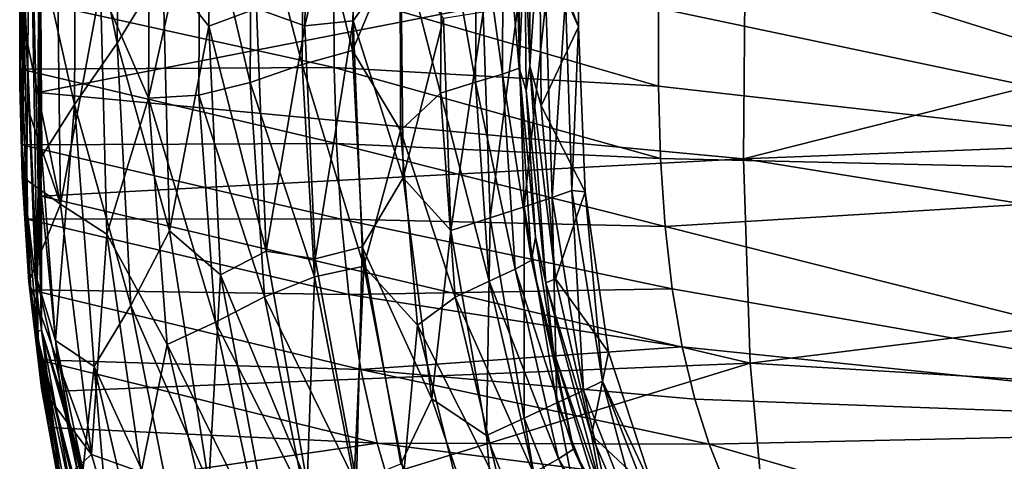
# Model space of a CAD drawing. Units: millimetres. Extents: x -181 to 181, y -443 to 25.
# Drawn here: x -181 to -57, y -301 to -246 of the extents above; entities that cross this region are included whole.
import ezdxf

# ---------------------------------------------------------------- set-up
doc = ezdxf.new("R2010")
doc.units = ezdxf.units.MM
doc.header["$LTSCALE"] = 41.718519
for name, color, linetype in [('119', 7, 'CONTINUOUS'), ('121', 7, 'CONTINUOUS'), ('126', 7, 'CONTINUOUS'), ('127', 7, 'CONTINUOUS'), ('130', 7, 'CONTINUOUS'), ('182', 7, 'CONTINUOUS'), ('183', 7, 'CONTINUOUS'), ('184', 7, 'CONTINUOUS'), ('185', 7, 'CONTINUOUS'), ('186', 7, 'CONTINUOUS'), ('9', 7, 'CONTINUOUS')]:
    doc.layers.add(name, color=color, linetype=linetype)

msp = doc.modelspace()

# ---------------------------------------------------------------- linework, layer by layer
at = {"layer": '119', "linetype": 'Continuous'}
for points in [[(0, -230.2, 24.55), (0, -265.6, 24.9), (-100.75, -234.17, 23.75), (0, -230.2, 24.55)], [(-100.75, -234.17, 23.75), (0, -265.6, 24.9), (-100.88, -244.4, 23.79), (-100.75, -234.17, 23.75)], [(-100.88, -244.4, 23.79), (0, -265.6, 24.9), (-100.87, -254.17, 23.79), (-100.88, -244.4, 23.79)], [(-100.87, -254.17, 23.79), (0, -265.6, 24.9), (-100.61, -263.26, 23.77), (-100.87, -254.17, 23.79)], [(-100.61, -263.26, 23.77), (0, -265.6, 24.9), (-100.03, -271.77, 23.73), (-100.61, -263.26, 23.77)], [(0, -265.6, 24.9), (0, -297, 24.82), (-100.03, -271.77, 23.73), (0, -265.6, 24.9)], [(-100.03, -271.77, 23.73), (0, -297, 24.82), (-99.13, -279.61, 23.69), (-100.03, -271.77, 23.73)], [(-99.13, -279.61, 23.69), (0, -297, 24.82), (-97.88, -286.88, 23.64), (-99.13, -279.61, 23.69)], [(-97.88, -286.88, 23.64), (0, -297, 24.82), (-96.3, -293.44, 23.6), (-97.88, -286.88, 23.64)], [(-96.3, -293.44, 23.6), (0, -297, 24.82), (-94.5, -299.1, 23.57), (-96.3, -293.44, 23.6)], [(0, -297, 24.82), (0, -326.4, 24.45), (-94.5, -299.1, 23.57), (0, -297, 24.82)], [(-94.5, -299.1, 23.57), (0, -326.4, 24.45), (-92.34, -304.52, 23.55), (-94.5, -299.1, 23.57)]]:
    msp.add_3dface(points, dxfattribs=at)
at = {"layer": '121', "linetype": 'Continuous'}
for points in [[(-90.19, -263.3, 28.09), (-89.99, -237.73, 28.06), (-178.7, -254.96, 25.67), (-90.19, -263.3, 28.09)], [(-178.7, -254.96, 25.67), (-89.99, -237.73, 28.06), (-178.69, -241.47, 25.75), (-178.7, -254.96, 25.67)], [(-90.19, -263.3, 28.09), (0, -240.44, 28.79), (-89.99, -237.73, 28.06), (-90.19, -263.3, 28.09)], [(0, -259.74, 28.97), (0, -240.44, 28.79), (-90.19, -263.3, 28.09), (0, -259.74, 28.97)], [(-178.31, -267.97, 25.57), (-90.19, -263.3, 28.09), (-178.7, -254.96, 25.67), (-178.31, -267.97, 25.57)], [(0, -277.87, 29), (0, -259.74, 28.97), (-90.19, -263.3, 28.09), (0, -277.87, 29)], [(-89.34, -288.95, 27.92), (-90.19, -263.3, 28.09), (-178.31, -267.97, 25.57), (-89.34, -288.95, 27.92)], [(-89.34, -288.95, 27.92), (0, -277.87, 29), (-90.19, -263.3, 28.09), (-89.34, -288.95, 27.92)], [(-175.91, -292.46, 25.32), (-89.34, -288.95, 27.92), (-178.31, -267.97, 25.57), (-175.91, -292.46, 25.32)], [(0, -294.27, 28.94), (0, -277.87, 29), (-89.34, -288.95, 27.92), (0, -294.27, 28.94)], [(-171.35, -314.05, 25.09), (-89.34, -288.95, 27.92), (-175.91, -292.46, 25.32), (-171.35, -314.05, 25.09)], [(-87.02, -314.75, 27.63), (-89.34, -288.95, 27.92), (-171.35, -314.05, 25.09), (-87.02, -314.75, 27.63)], [(-87.02, -314.75, 27.63), (0, -294.27, 28.94), (-89.34, -288.95, 27.92), (-87.02, -314.75, 27.63)], [(0, -317.24, 28.7), (0, -294.27, 28.94), (-87.02, -314.75, 27.63), (0, -317.24, 28.7)]]:
    msp.add_3dface(points, dxfattribs=at)
at = {"layer": '126', "linetype": 'Continuous'}
for points in [[(-180.88, -243.15, 19.15), (-141.55, -251.86, 21.84), (-180.89, -252.05, 19.11), (-180.88, -243.15, 19.15)], [(-141.6, -242.37, 21.86), (-141.55, -251.86, 21.84), (-180.88, -243.15, 19.15), (-141.6, -242.37, 21.86)], [(-100.88, -244.4, 23.79), (-100.87, -254.17, 23.79), (-141.6, -242.37, 21.86), (-100.88, -244.4, 23.79)], [(-100.87, -254.17, 23.79), (-141.55, -251.86, 21.84), (-141.6, -242.37, 21.86), (-100.87, -254.17, 23.79)], [(-141.55, -251.86, 21.84), (-141.29, -261.37, 21.79), (-180.89, -252.05, 19.11), (-141.55, -251.86, 21.84)], [(-180.89, -252.05, 19.11), (-141.29, -261.37, 21.79), (-180.73, -261.54, 19.04), (-180.89, -252.05, 19.11)], [(-100.87, -254.17, 23.79), (-100.61, -263.26, 23.77), (-141.55, -251.86, 21.84), (-100.87, -254.17, 23.79)], [(-100.61, -263.26, 23.77), (-141.29, -261.37, 21.79), (-141.55, -251.86, 21.84), (-100.61, -263.26, 23.77)], [(-141.29, -261.37, 21.79), (-140.7, -270.86, 21.73), (-180.73, -261.54, 19.04), (-141.29, -261.37, 21.79)], [(-180.73, -261.54, 19.04), (-140.7, -270.86, 21.73), (-180.32, -270.83, 18.96), (-180.73, -261.54, 19.04)], [(-100.61, -263.26, 23.77), (-100.03, -271.77, 23.73), (-141.29, -261.37, 21.79), (-100.61, -263.26, 23.77)], [(-100.03, -271.77, 23.73), (-140.7, -270.86, 21.73), (-141.29, -261.37, 21.79), (-100.03, -271.77, 23.73)], [(-140.7, -270.86, 21.73), (-139.72, -280.32, 21.67), (-180.32, -270.83, 18.96), (-140.7, -270.86, 21.73)], [(-180.32, -270.83, 18.96), (-139.72, -280.32, 21.67), (-179.65, -279.74, 18.87), (-180.32, -270.83, 18.96)], [(-100.03, -271.77, 23.73), (-99.13, -279.61, 23.69), (-140.7, -270.86, 21.73), (-100.03, -271.77, 23.73)], [(-99.13, -279.61, 23.69), (-139.72, -280.32, 21.67), (-140.7, -270.86, 21.73), (-99.13, -279.61, 23.69)], [(-139.72, -280.32, 21.67), (-138.23, -289.72, 21.6), (-179.65, -279.74, 18.87), (-139.72, -280.32, 21.67)], [(-179.65, -279.74, 18.87), (-138.23, -289.72, 21.6), (-178.66, -288.52, 18.78), (-179.65, -279.74, 18.87)], [(-99.13, -279.61, 23.69), (-97.88, -286.88, 23.64), (-139.72, -280.32, 21.67), (-99.13, -279.61, 23.69)], [(-97.88, -286.88, 23.64), (-138.23, -289.72, 21.6), (-139.72, -280.32, 21.67), (-97.88, -286.88, 23.64)], [(-97.88, -286.88, 23.64), (-96.3, -293.44, 23.6), (-138.23, -289.72, 21.6), (-97.88, -286.88, 23.64)], [(-138.23, -289.72, 21.6), (-136.18, -298.98, 21.54), (-178.66, -288.52, 18.78), (-138.23, -289.72, 21.6)], [(-178.66, -288.52, 18.78), (-136.18, -298.98, 21.54), (-177.36, -297, 18.69), (-178.66, -288.52, 18.78)], [(-96.3, -293.44, 23.6), (-94.5, -299.1, 23.57), (-138.23, -289.72, 21.6), (-96.3, -293.44, 23.6)], [(-94.5, -299.1, 23.57), (-136.18, -298.98, 21.54), (-138.23, -289.72, 21.6), (-94.5, -299.1, 23.57)], [(-177.36, -297, 18.69), (-136.18, -298.98, 21.54), (-175.87, -304.68, 18.61), (-177.36, -297, 18.69)], [(-136.18, -298.98, 21.54), (-133.5, -308.12, 21.49), (-175.87, -304.68, 18.61), (-136.18, -298.98, 21.54)], [(-94.5, -299.1, 23.57), (-92.34, -304.52, 23.55), (-136.18, -298.98, 21.54), (-94.5, -299.1, 23.57)], [(-92.34, -304.52, 23.55), (-133.5, -308.12, 21.49), (-136.18, -298.98, 21.54), (-92.34, -304.52, 23.55)]]:
    msp.add_3dface(points, dxfattribs=at)
at = {"layer": '127', "linetype": 'Continuous'}
for points in [[(-180.88, -243.15, 19.15), (-180.89, -252.05, 19.11), (-180.41, -227.01, 23.88), (-180.88, -243.15, 19.15)], [(-180.41, -227.01, 23.88), (-180.89, -252.05, 19.11), (-180.61, -255.54, 23.77), (-180.41, -227.01, 23.88)], [(-180.89, -252.05, 19.11), (-180.73, -261.54, 19.04), (-180.61, -255.54, 23.77), (-180.89, -252.05, 19.11)], [(-180.61, -255.54, 23.77), (-180.73, -261.54, 19.04), (-180.17, -269.15, 23.66), (-180.61, -255.54, 23.77)], [(-180.73, -261.54, 19.04), (-180.32, -270.83, 18.96), (-180.17, -269.15, 23.66), (-180.73, -261.54, 19.04)], [(-180.32, -270.83, 18.96), (-179.65, -279.74, 18.87), (-180.17, -269.15, 23.66), (-180.32, -270.83, 18.96)], [(-180.17, -269.15, 23.66), (-179.65, -279.74, 18.87), (-178.85, -284.98, 23.51), (-180.17, -269.15, 23.66)], [(-179.65, -279.74, 18.87), (-178.66, -288.52, 18.78), (-178.85, -284.98, 23.51), (-179.65, -279.74, 18.87)], [(-178.66, -288.52, 18.78), (-177.36, -297, 18.69), (-178.85, -284.98, 23.51), (-178.66, -288.52, 18.78)], [(-178.85, -284.98, 23.51), (-177.36, -297, 18.69), (-175.95, -303.14, 23.31), (-178.85, -284.98, 23.51)], [(-177.36, -297, 18.69), (-175.87, -304.68, 18.61), (-175.95, -303.14, 23.31), (-177.36, -297, 18.69)]]:
    msp.add_3dface(points, dxfattribs=at)
at = {"layer": '130', "linetype": 'Continuous'}
for points in [[(-180.41, -227.01, 23.88), (-180.61, -255.54, 23.77), (-179.77, -221.59, 25.18), (-180.41, -227.01, 23.88)], [(-180.61, -255.54, 23.77), (-180.17, -269.15, 23.66), (-179.77, -221.59, 25.18), (-180.61, -255.54, 23.77)], [(-180.17, -269.15, 23.66), (-178.3, -284.78, 24.81), (-179.77, -221.59, 25.18), (-180.17, -269.15, 23.66)], [(-178.3, -284.78, 24.81), (-178.49, -227.78, 25.78), (-179.77, -221.59, 25.18), (-178.3, -284.78, 24.81)], [(-178.69, -241.47, 25.75), (-178.49, -227.78, 25.78), (-178.3, -284.78, 24.81), (-178.69, -241.47, 25.75)], [(-178.7, -254.96, 25.67), (-178.69, -241.47, 25.75), (-178.3, -284.78, 24.81), (-178.7, -254.96, 25.67)], [(-178.31, -267.97, 25.57), (-178.7, -254.96, 25.67), (-178.3, -284.78, 24.81), (-178.31, -267.97, 25.57)], [(-175.91, -292.46, 25.32), (-178.31, -267.97, 25.57), (-178.3, -284.78, 24.81), (-175.91, -292.46, 25.32)], [(-180.17, -269.15, 23.66), (-178.85, -284.98, 23.51), (-178.3, -284.78, 24.81), (-180.17, -269.15, 23.66)], [(-178.85, -284.98, 23.51), (-175.95, -303.14, 23.31), (-178.3, -284.78, 24.81), (-178.85, -284.98, 23.51)], [(-160.56, -345.31, 24.16), (-175.91, -292.46, 25.32), (-178.3, -284.78, 24.81), (-160.56, -345.31, 24.16)], [(-175.95, -303.14, 23.31), (-172.11, -318.35, 23.15), (-178.3, -284.78, 24.81), (-175.95, -303.14, 23.31)], [(-172.11, -318.35, 23.15), (-161.07, -345.55, 22.86), (-178.3, -284.78, 24.81), (-172.11, -318.35, 23.15)], [(-161.07, -345.55, 22.86), (-160.56, -345.31, 24.16), (-178.3, -284.78, 24.81), (-161.07, -345.55, 22.86)], [(-171.35, -314.05, 25.09), (-175.91, -292.46, 25.32), (-160.56, -345.31, 24.16), (-171.35, -314.05, 25.09)]]:
    msp.add_3dface(points, dxfattribs=at)
at = {"layer": '182', "linetype": 'Continuous'}
for points in [[(-138.89, -223.22, 7.56), (-139.27, -249.69, 7.52), (-145.33, -225.22, 8.22), (-138.89, -223.22, 7.56)], [(-138.89, -223.22, 7.56), (-133.29, -235.44, 6.47), (-139.27, -249.69, 7.52), (-138.89, -223.22, 7.56)], [(-164.7, -224.8, 8.81), (-164.85, -255.7, 8.68), (-170.91, -241.8, 8.64), (-164.7, -224.8, 8.81)], [(-164.7, -224.8, 8.81), (-158.43, -226.96, 8.75), (-164.85, -255.7, 8.68), (-164.7, -224.8, 8.81)], [(-145.33, -225.22, 8.22), (-145.59, -251.46, 8.13), (-151.94, -227.07, 8.58), (-145.33, -225.22, 8.22)], [(-145.33, -225.22, 8.22), (-139.27, -249.69, 7.52), (-145.59, -251.46, 8.13), (-145.33, -225.22, 8.22)], [(-158.43, -226.96, 8.75), (-158.54, -255.33, 8.63), (-164.85, -255.7, 8.68), (-158.43, -226.96, 8.75)], [(-158.43, -226.96, 8.75), (-152.09, -253.72, 8.46), (-158.54, -255.33, 8.63), (-158.43, -226.96, 8.75)], [(-151.94, -227.07, 8.58), (-152.09, -253.72, 8.46), (-158.43, -226.96, 8.75), (-151.94, -227.07, 8.58)], [(-151.94, -227.07, 8.58), (-145.59, -251.46, 8.13), (-152.09, -253.72, 8.46), (-151.94, -227.07, 8.58)], [(-123.84, -253.7, 2.83), (-128.01, -230.03, 4.88), (-123.68, -229.46, 2.81), (-123.84, -253.7, 2.83)], [(-123.84, -253.7, 2.83), (-123.68, -229.46, 2.81), (-120.44, -252.7, 0.37), (-123.84, -253.7, 2.83)], [(-120.44, -252.7, 0.37), (-123.68, -229.46, 2.81), (-120.36, -229.16, 0.38), (-120.44, -252.7, 0.37)], [(-120.44, -252.7, 0.37), (-120.36, -229.16, 0.38), (-118.35, -251.93, -2.15), (-120.44, -252.7, 0.37)], [(-118.35, -251.93, -2.15), (-120.36, -229.16, 0.38), (-118.39, -228.93, -2.06), (-118.35, -251.93, -2.15)], [(-118.35, -251.93, -2.15), (-118.39, -228.93, -2.06), (-117.64, -235.29, -3.77), (-118.35, -251.93, -2.15)], [(-128.01, -230.03, 4.88), (-128.22, -255.08, 4.93), (-133.29, -235.44, 6.47), (-128.01, -230.03, 4.88)], [(-128.22, -255.08, 4.93), (-128.01, -230.03, 4.88), (-123.84, -253.7, 2.83), (-128.22, -255.08, 4.93)], [(-133.29, -235.44, 6.47), (-133.25, -259.75, 6.51), (-139.27, -249.69, 7.52), (-133.29, -235.44, 6.47)], [(-133.29, -235.44, 6.47), (-128.22, -255.08, 4.93), (-133.25, -259.75, 6.51), (-133.29, -235.44, 6.47)], [(-117.46, -254.72, -3.8), (-118.35, -251.93, -2.15), (-117.64, -235.29, -3.77), (-117.46, -254.72, -3.8)], [(-176.33, -236.63, 8.3), (-175.89, -269, 8.13), (-181.03, -244.08, 7.55), (-176.33, -236.63, 8.3)], [(-176.33, -236.63, 8.3), (-170.91, -241.8, 8.64), (-175.89, -269, 8.13), (-176.33, -236.63, 8.3)], [(-170.91, -241.8, 8.64), (-170.08, -272.76, 8.48), (-175.89, -269, 8.13), (-170.91, -241.8, 8.64)], [(-170.91, -241.8, 8.64), (-164.85, -255.7, 8.68), (-170.08, -272.76, 8.48), (-170.91, -241.8, 8.64)], [(-181.03, -244.08, 7.55), (-175.89, -269, 8.13), (-181.02, -254.09, 7.5), (-181.03, -244.08, 7.55)], [(-139.27, -249.69, 7.52), (-137.86, -276.77, 7.52), (-145.59, -251.46, 8.13), (-139.27, -249.69, 7.52)], [(-139.27, -249.69, 7.52), (-133.25, -259.75, 6.51), (-137.86, -276.77, 7.52), (-139.27, -249.69, 7.52)], [(-145.59, -251.46, 8.13), (-144.02, -278.12, 8.06), (-152.09, -253.72, 8.46), (-145.59, -251.46, 8.13)], [(-145.59, -251.46, 8.13), (-137.86, -276.77, 7.52), (-144.02, -278.12, 8.06), (-145.59, -251.46, 8.13)], [(-116.81, -276.03, -2.12), (-120.44, -252.7, 0.37), (-118.35, -251.93, -2.15), (-116.81, -276.03, -2.12)], [(-116.81, -276.03, -2.12), (-118.35, -251.93, -2.15), (-116.29, -273.14, -3.8), (-116.81, -276.03, -2.12)], [(-116.29, -273.14, -3.8), (-118.35, -251.93, -2.15), (-117.46, -254.72, -3.8), (-116.29, -273.14, -3.8)], [(-118.83, -277.15, 0.45), (-123.84, -253.7, 2.83), (-120.44, -252.7, 0.37), (-118.83, -277.15, 0.45)], [(-118.83, -277.15, 0.45), (-120.44, -252.7, 0.37), (-116.81, -276.03, -2.12), (-118.83, -277.15, 0.45)], [(-181.02, -254.09, 7.5), (-175.89, -269, 8.13), (-180.73, -265.57, 7.43), (-181.02, -254.09, 7.5)], [(-152.09, -253.72, 8.46), (-150.31, -280.6, 8.33), (-158.54, -255.33, 8.63), (-152.09, -253.72, 8.46)], [(-152.09, -253.72, 8.46), (-144.02, -278.12, 8.06), (-150.31, -280.6, 8.33), (-152.09, -253.72, 8.46)], [(-122.13, -278.66, 2.92), (-128.22, -255.08, 4.93), (-123.84, -253.7, 2.83), (-122.13, -278.66, 2.92)], [(-122.13, -278.66, 2.92), (-123.84, -253.7, 2.83), (-118.83, -277.15, 0.45), (-122.13, -278.66, 2.92)], [(-164.85, -255.7, 8.68), (-162.51, -286.6, 8.51), (-170.08, -272.76, 8.48), (-164.85, -255.7, 8.68)], [(-158.54, -255.33, 8.63), (-156.47, -283.79, 8.48), (-164.85, -255.7, 8.68), (-158.54, -255.33, 8.63)], [(-164.85, -255.7, 8.68), (-156.47, -283.79, 8.48), (-162.51, -286.6, 8.51), (-164.85, -255.7, 8.68)], [(-158.54, -255.33, 8.63), (-150.31, -280.6, 8.33), (-156.47, -283.79, 8.48), (-158.54, -255.33, 8.63)], [(-128.22, -255.08, 4.93), (-126.38, -280.64, 5.04), (-133.25, -259.75, 6.51), (-128.22, -255.08, 4.93)], [(-126.38, -280.64, 5.04), (-128.22, -255.08, 4.93), (-122.13, -278.66, 2.92), (-126.38, -280.64, 5.04)], [(-133.25, -259.75, 6.51), (-131.09, -284.17, 6.59), (-137.86, -276.77, 7.52), (-133.25, -259.75, 6.51)], [(-133.25, -259.75, 6.51), (-126.38, -280.64, 5.04), (-131.09, -284.17, 6.59), (-133.25, -259.75, 6.51)], [(-180.73, -265.57, 7.43), (-175.89, -269, 8.13), (-179.88, -278.75, 7.34), (-180.73, -265.57, 7.43)], [(-175.89, -269, 8.13), (-172.03, -300.41, 7.88), (-179.88, -278.75, 7.34), (-175.89, -269, 8.13)], [(-175.89, -269, 8.13), (-170.08, -272.76, 8.48), (-172.03, -300.41, 7.88), (-175.89, -269, 8.13)], [(-170.08, -272.76, 8.48), (-165.79, -302.59, 8.26), (-172.03, -300.41, 7.88), (-170.08, -272.76, 8.48)], [(-170.08, -272.76, 8.48), (-162.51, -286.6, 8.51), (-165.79, -302.59, 8.26), (-170.08, -272.76, 8.48)], [(-114.02, -287.43, -3.78), (-116.81, -276.03, -2.12), (-116.29, -273.14, -3.8), (-114.02, -287.43, -3.78)], [(-144.02, -278.12, 8.06), (-137.86, -276.77, 7.52), (-139.07, -303.58, 8), (-144.02, -278.12, 8.06)], [(-137.86, -276.77, 7.52), (-132.84, -302.72, 7.55), (-139.07, -303.58, 8), (-137.86, -276.77, 7.52)], [(-137.86, -276.77, 7.52), (-131.09, -284.17, 6.59), (-132.84, -302.72, 7.55), (-137.86, -276.77, 7.52)], [(-111.51, -299.73, -2.03), (-118.83, -277.15, 0.45), (-116.81, -276.03, -2.12), (-111.51, -299.73, -2.03)], [(-111.51, -299.73, -2.03), (-116.81, -276.03, -2.12), (-114.02, -287.43, -3.78), (-111.51, -299.73, -2.03)], [(-113.43, -300.92, 0.58), (-122.13, -278.66, 2.92), (-118.83, -277.15, 0.45), (-113.43, -300.92, 0.58)], [(-113.43, -300.92, 0.58), (-118.83, -277.15, 0.45), (-111.51, -299.73, -2.03), (-113.43, -300.92, 0.58)], [(-179.88, -278.75, 7.34), (-172.03, -300.41, 7.88), (-178.29, -292.07, 7.23), (-179.88, -278.75, 7.34)], [(-144.02, -278.12, 8.06), (-139.07, -303.58, 8), (-150.31, -280.6, 8.33), (-144.02, -278.12, 8.06)], [(-116.56, -302.67, 3.06), (-126.38, -280.64, 5.04), (-122.13, -278.66, 2.92), (-116.56, -302.67, 3.06)], [(-116.56, -302.67, 3.06), (-122.13, -278.66, 2.92), (-113.43, -300.92, 0.58), (-116.56, -302.67, 3.06)], [(-150.31, -280.6, 8.33), (-145.15, -306.14, 8.21), (-156.47, -283.79, 8.48), (-150.31, -280.6, 8.33)], [(-150.31, -280.6, 8.33), (-139.07, -303.58, 8), (-145.15, -306.14, 8.21), (-150.31, -280.6, 8.33)], [(-126.38, -280.64, 5.04), (-120.61, -305, 5.18), (-131.09, -284.17, 6.59), (-126.38, -280.64, 5.04)], [(-120.61, -305, 5.18), (-126.38, -280.64, 5.04), (-116.56, -302.67, 3.06), (-120.61, -305, 5.18)], [(-156.47, -283.79, 8.48), (-150.68, -310.6, 8.32), (-162.51, -286.6, 8.51), (-156.47, -283.79, 8.48)], [(-156.47, -283.79, 8.48), (-145.15, -306.14, 8.21), (-150.68, -310.6, 8.32), (-156.47, -283.79, 8.48)], [(-131.09, -284.17, 6.59), (-125.38, -307.23, 6.7), (-132.84, -302.72, 7.55), (-131.09, -284.17, 6.59)], [(-131.09, -284.17, 6.59), (-120.61, -305, 5.18), (-125.38, -307.23, 6.7), (-131.09, -284.17, 6.59)], [(-162.51, -286.6, 8.51), (-155.91, -315.43, 8.31), (-165.79, -302.59, 8.26), (-162.51, -286.6, 8.51)], [(-162.51, -286.6, 8.51), (-150.68, -310.6, 8.32), (-155.91, -315.43, 8.31), (-162.51, -286.6, 8.51)], [(-108.41, -305.58, -3.75), (-111.51, -299.73, -2.03), (-114.02, -287.43, -3.78), (-108.41, -305.58, -3.75)], [(-178.29, -292.07, 7.23), (-172.03, -300.41, 7.88), (-176.14, -304.03, 7.12), (-178.29, -292.07, 7.23)], [(-101.83, -320.7, -1.86), (-113.43, -300.92, 0.58), (-111.51, -299.73, -2.03), (-101.83, -320.7, -1.86)], [(-101.83, -320.7, -1.86), (-111.51, -299.73, -2.03), (-108.41, -305.58, -3.75), (-101.83, -320.7, -1.86)], [(-172.03, -300.41, 7.88), (-163.69, -328.95, 7.59), (-176.14, -304.03, 7.12), (-172.03, -300.41, 7.88)], [(-172.03, -300.41, 7.88), (-165.79, -302.59, 8.26), (-163.69, -328.95, 7.59), (-172.03, -300.41, 7.88)], [(-103.7, -321.89, 0.78), (-116.56, -302.67, 3.06), (-113.43, -300.92, 0.58), (-103.7, -321.89, 0.78)], [(-103.7, -321.89, 0.78), (-113.43, -300.92, 0.58), (-101.83, -320.7, -1.86), (-103.7, -321.89, 0.78)]]:
    msp.add_3dface(points, dxfattribs=at)
at = {"layer": '183', "linetype": 'Continuous'}
for points in [[(-181.03, -244.08, 7.55), (-181.02, -254.09, 7.5), (-180.58, -238.45, 11.85), (-181.03, -244.08, 7.55)], [(-181.02, -254.09, 7.5), (-180.73, -265.57, 7.43), (-180.58, -238.45, 11.85), (-181.02, -254.09, 7.5)], [(-180.73, -265.57, 7.43), (-179.88, -278.75, 7.34), (-180.58, -238.45, 11.85), (-180.73, -265.57, 7.43)], [(-180.58, -238.45, 11.85), (-179.88, -278.75, 7.34), (-178.72, -286.03, 11.54), (-180.58, -238.45, 11.85)], [(-179.88, -278.75, 7.34), (-178.29, -292.07, 7.23), (-178.72, -286.03, 11.54), (-179.88, -278.75, 7.34)], [(-178.29, -292.07, 7.23), (-176.14, -304.03, 7.12), (-178.72, -286.03, 11.54), (-178.29, -292.07, 7.23)], [(-176.14, -304.03, 7.12), (-173.47, -314.9, 7.01), (-178.72, -286.03, 11.54), (-176.14, -304.03, 7.12)], [(-173.47, -314.9, 7.01), (-170.41, -324.73, 6.9), (-178.72, -286.03, 11.54), (-173.47, -314.9, 7.01)], [(-178.72, -286.03, 11.54), (-170.41, -324.73, 6.9), (-167.48, -331.47, 11.09), (-178.72, -286.03, 11.54)]]:
    msp.add_3dface(points, dxfattribs=at)
at = {"layer": '184', "linetype": 'Continuous'}
for points in [[(-117, -251.67, -4.51), (-117.64, -235.29, -3.77), (-116.98, -224.45, -4.51), (-117, -251.67, -4.51)], [(-117, -251.67, -4.51), (-116.98, -224.45, -4.51), (-115.81, -233.71, -4.98), (-117, -251.67, -4.51)], [(-115.57, -256.66, -4.98), (-117, -251.67, -4.51), (-115.81, -233.71, -4.98), (-115.57, -256.66, -4.98)], [(-117.46, -254.72, -3.8), (-117.64, -235.29, -3.77), (-117, -251.67, -4.51), (-117.46, -254.72, -3.8)], [(-115.02, -278.87, -4.51), (-117.46, -254.72, -3.8), (-117, -251.67, -4.51), (-115.02, -278.87, -4.51)], [(-115.02, -278.87, -4.51), (-117, -251.67, -4.51), (-113.78, -278.37, -4.98), (-115.02, -278.87, -4.51)], [(-113.78, -278.37, -4.98), (-117, -251.67, -4.51), (-115.57, -256.66, -4.98), (-113.78, -278.37, -4.98)], [(-116.29, -273.14, -3.8), (-117.46, -254.72, -3.8), (-115.02, -278.87, -4.51), (-116.29, -273.14, -3.8)], [(-114.02, -287.43, -3.78), (-116.29, -273.14, -3.8), (-115.02, -278.87, -4.51), (-114.02, -287.43, -3.78)], [(-109.25, -297.95, -4.98), (-115.02, -278.87, -4.51), (-113.78, -278.37, -4.98), (-109.25, -297.95, -4.98)], [(-107.94, -305.25, -4.51), (-114.02, -287.43, -3.78), (-115.02, -278.87, -4.51), (-107.94, -305.25, -4.51)], [(-107.94, -305.25, -4.51), (-115.02, -278.87, -4.51), (-109.25, -297.95, -4.98), (-107.94, -305.25, -4.51)], [(-108.41, -305.58, -3.75), (-114.02, -287.43, -3.78), (-107.94, -305.25, -4.51), (-108.41, -305.58, -3.75)], [(-101.94, -314.97, -4.98), (-107.94, -305.25, -4.51), (-109.25, -297.95, -4.98), (-101.94, -314.97, -4.98)]]:
    msp.add_3dface(points, dxfattribs=at)
at = {"layer": '185', "linetype": 'Continuous'}
for points in [[(-168.78, -248.78, 14.68), (-168.47, -216.16, 14.79), (-173.97, -223.43, 14.55), (-168.78, -248.78, 14.68)], [(-168.78, -248.78, 14.68), (-163.08, -239.41, 14.75), (-168.47, -216.16, 14.79), (-168.78, -248.78, 14.68)], [(-157.28, -246.65, 14.64), (-156.93, -215.99, 14.78), (-163.08, -239.41, 14.75), (-157.28, -246.65, 14.64)], [(-157.28, -246.65, 14.64), (-151.31, -244.46, 14.47), (-156.93, -215.99, 14.78), (-157.28, -246.65, 14.64)], [(-145.23, -246.62, 14.13), (-144.77, -218.08, 14.24), (-151.31, -244.46, 14.47), (-145.23, -246.62, 14.13)], [(-145.23, -246.62, 14.13), (-138.63, -218.43, 13.61), (-144.77, -218.08, 14.24), (-145.23, -246.62, 14.13)], [(-139.17, -245.98, 13.56), (-138.63, -218.43, 13.61), (-145.23, -246.62, 14.13), (-139.17, -245.98, 13.56)], [(-139.17, -245.98, 13.56), (-133.21, -237.48, 12.59), (-138.63, -218.43, 13.61), (-139.17, -245.98, 13.56)], [(-174.15, -256.47, 14.42), (-173.97, -223.43, 14.55), (-178.4, -237.53, 14.1), (-174.15, -256.47, 14.42)], [(-174.15, -256.47, 14.42), (-168.78, -248.78, 14.68), (-173.97, -223.43, 14.55), (-174.15, -256.47, 14.42)], [(-110.94, -226.76, -4.98), (-112.52, -243.07, -0.57), (-110.91, -246.76, -4.98), (-110.94, -226.76, -4.98)], [(-178.27, -262.98, 13.97), (-174.15, -256.47, 14.42), (-178.4, -237.53, 14.1), (-178.27, -262.98, 13.97)], [(-132.89, -265.67, 12.65), (-133.21, -237.48, 12.59), (-139.17, -245.98, 13.56), (-132.89, -265.67, 12.65)], [(-132.89, -265.67, 12.65), (-127.83, -245.71, 11.12), (-133.21, -237.48, 12.59), (-132.89, -265.67, 12.65)], [(-162.22, -272.35, 14.59), (-163.08, -239.41, 14.75), (-168.78, -248.78, 14.68), (-162.22, -272.35, 14.59)], [(-162.22, -272.35, 14.59), (-157.28, -246.65, 14.64), (-163.08, -239.41, 14.75), (-162.22, -272.35, 14.59)], [(-114.2, -268.14, 3.36), (-112.52, -243.07, -0.57), (-114.99, -243.55, 3.29), (-114.2, -268.14, 3.36)], [(-111.72, -267.26, -0.51), (-112.52, -243.07, -0.57), (-114.2, -268.14, 3.36), (-111.72, -267.26, -0.51)], [(-112.52, -243.07, -0.57), (-111.72, -267.26, -0.51), (-110.91, -246.76, -4.98), (-112.52, -243.07, -0.57)], [(-150.11, -274.89, 14.33), (-151.31, -244.46, 14.47), (-157.28, -246.65, 14.64), (-150.11, -274.89, 14.33)], [(-150.11, -274.89, 14.33), (-145.23, -246.62, 14.13), (-151.31, -244.46, 14.47), (-150.11, -274.89, 14.33)], [(-122, -270.71, 9.16), (-118.53, -244.17, 6.46), (-122.86, -244.9, 9.06), (-122, -270.71, 9.16)], [(-117.71, -269.31, 6.54), (-118.53, -244.17, 6.46), (-122, -270.71, 9.16), (-117.71, -269.31, 6.54)], [(-117.71, -269.31, 6.54), (-114.99, -243.55, 3.29), (-118.53, -244.17, 6.46), (-117.71, -269.31, 6.54)], [(-114.2, -268.14, 3.36), (-114.99, -243.55, 3.29), (-117.71, -269.31, 6.54), (-114.2, -268.14, 3.36)], [(-126.91, -272.28, 11.22), (-127.83, -245.71, 11.12), (-132.89, -265.67, 12.65), (-126.91, -272.28, 11.22)], [(-126.91, -272.28, 11.22), (-122.86, -244.9, 9.06), (-127.83, -245.71, 11.12), (-126.91, -272.28, 11.22)], [(-122, -270.71, 9.16), (-122.86, -244.9, 9.06), (-126.91, -272.28, 11.22), (-122, -270.71, 9.16)], [(-155.82, -277.84, 14.48), (-157.28, -246.65, 14.64), (-162.22, -272.35, 14.59), (-155.82, -277.84, 14.48)], [(-155.82, -277.84, 14.48), (-150.11, -274.89, 14.33), (-157.28, -246.65, 14.64), (-155.82, -277.84, 14.48)], [(-143.94, -275.85, 14.05), (-145.23, -246.62, 14.13), (-150.11, -274.89, 14.33), (-143.94, -275.85, 14.05)], [(-143.94, -275.85, 14.05), (-139.17, -245.98, 13.56), (-145.23, -246.62, 14.13), (-143.94, -275.85, 14.05)], [(-138.07, -274.33, 13.56), (-139.17, -245.98, 13.56), (-143.94, -275.85, 14.05), (-138.07, -274.33, 13.56)], [(-138.07, -274.33, 13.56), (-132.89, -265.67, 12.65), (-139.17, -245.98, 13.56), (-138.07, -274.33, 13.56)], [(-110.91, -246.76, -4.98), (-111.72, -267.26, -0.51), (-110.07, -267.45, -4.98), (-110.91, -246.76, -4.98)], [(-167.07, -281.7, 14.49), (-168.78, -248.78, 14.68), (-174.15, -256.47, 14.42), (-167.07, -281.7, 14.49)], [(-167.07, -281.7, 14.49), (-162.22, -272.35, 14.59), (-168.78, -248.78, 14.68), (-167.07, -281.7, 14.49)], [(-176.53, -286.1, 13.79), (-174.15, -256.47, 14.42), (-178.27, -262.98, 13.97), (-176.53, -286.1, 13.79)], [(-171.67, -289.35, 14.19), (-174.15, -256.47, 14.42), (-176.53, -286.1, 13.79), (-171.67, -289.35, 14.19)], [(-171.67, -289.35, 14.19), (-167.07, -281.7, 14.49), (-174.15, -256.47, 14.42), (-171.67, -289.35, 14.19)], [(-129.3, -293.41, 12.75), (-132.89, -265.67, 12.65), (-138.07, -274.33, 13.56), (-129.3, -293.41, 12.75)], [(-129.3, -293.41, 12.75), (-126.91, -272.28, 11.22), (-132.89, -265.67, 12.65), (-129.3, -293.41, 12.75)], [(-113.62, -293.92, 6.69), (-114.2, -268.14, 3.36), (-117.71, -269.31, 6.54), (-113.62, -293.92, 6.69)], [(-110.26, -292.35, 3.49), (-111.72, -267.26, -0.51), (-114.2, -268.14, 3.36), (-110.26, -292.35, 3.49)], [(-110.26, -292.35, 3.49), (-114.2, -268.14, 3.36), (-113.62, -293.92, 6.69), (-110.26, -292.35, 3.49)], [(-111.72, -267.26, -0.51), (-107.9, -291.2, -0.42), (-110.07, -267.45, -4.98), (-111.72, -267.26, -0.51)], [(-107.9, -291.2, -0.42), (-111.72, -267.26, -0.51), (-110.26, -292.35, 3.49), (-107.9, -291.2, -0.42)], [(-110.07, -267.45, -4.98), (-107.9, -291.2, -0.42), (-107.13, -287.56, -4.98), (-110.07, -267.45, -4.98)], [(-117.74, -295.84, 9.31), (-117.71, -269.31, 6.54), (-122, -270.71, 9.16), (-117.74, -295.84, 9.31)], [(-113.62, -293.92, 6.69), (-117.71, -269.31, 6.54), (-117.74, -295.84, 9.31), (-113.62, -293.92, 6.69)], [(-122.45, -298, 11.37), (-122, -270.71, 9.16), (-126.91, -272.28, 11.22), (-122.45, -298, 11.37)], [(-117.74, -295.84, 9.31), (-122, -270.71, 9.16), (-122.45, -298, 11.37), (-117.74, -295.84, 9.31)], [(-157.28, -304.05, 14.39), (-162.22, -272.35, 14.59), (-167.07, -281.7, 14.49), (-157.28, -304.05, 14.39)], [(-157.28, -304.05, 14.39), (-155.82, -277.84, 14.48), (-162.22, -272.35, 14.59), (-157.28, -304.05, 14.39)], [(-122.45, -298, 11.37), (-126.91, -272.28, 11.22), (-129.3, -293.41, 12.75), (-122.45, -298, 11.37)], [(-138.75, -303.8, 13.99), (-138.07, -274.33, 13.56), (-143.94, -275.85, 14.05), (-138.75, -303.8, 13.99)], [(-133.2, -301.57, 13.59), (-138.07, -274.33, 13.56), (-138.75, -303.8, 13.99), (-133.2, -301.57, 13.59)], [(-133.2, -301.57, 13.59), (-129.3, -293.41, 12.75), (-138.07, -274.33, 13.56), (-133.2, -301.57, 13.59)], [(-144.95, -304.03, 14.2), (-150.11, -274.89, 14.33), (-155.82, -277.84, 14.48), (-144.95, -304.03, 14.2)], [(-144.95, -304.03, 14.2), (-143.94, -275.85, 14.05), (-150.11, -274.89, 14.33), (-144.95, -304.03, 14.2)], [(-138.75, -303.8, 13.99), (-143.94, -275.85, 14.05), (-144.95, -304.03, 14.2), (-138.75, -303.8, 13.99)], [(-150.22, -307.48, 14.32), (-155.82, -277.84, 14.48), (-157.28, -304.05, 14.39), (-150.22, -307.48, 14.32)], [(-150.22, -307.48, 14.32), (-144.95, -304.03, 14.2), (-155.82, -277.84, 14.48), (-150.22, -307.48, 14.32)], [(-160.95, -312.7, 14.26), (-167.07, -281.7, 14.49), (-171.67, -289.35, 14.19), (-160.95, -312.7, 14.26)], [(-160.95, -312.7, 14.26), (-157.28, -304.05, 14.39), (-167.07, -281.7, 14.49), (-160.95, -312.7, 14.26)], [(-173.35, -304.88, 13.62), (-171.67, -289.35, 14.19), (-176.53, -286.1, 13.79), (-173.35, -304.88, 13.62)], [(-107.13, -287.56, -4.98), (-107.9, -291.2, -0.42), (-101.23, -305.51, -4.98), (-107.13, -287.56, -4.98)], [(-168.92, -321.19, 13.45), (-171.67, -289.35, 14.19), (-173.35, -304.88, 13.62), (-168.92, -321.19, 13.45)], [(-164.62, -319.84, 13.92), (-160.95, -312.7, 14.26), (-171.67, -289.35, 14.19), (-164.62, -319.84, 13.92)], [(-164.62, -319.84, 13.92), (-171.67, -289.35, 14.19), (-168.92, -321.19, 13.45), (-164.62, -319.84, 13.92)], [(-101.71, -314.13, 3.66), (-107.9, -291.2, -0.42), (-110.26, -292.35, 3.49), (-101.71, -314.13, 3.66)], [(-107.9, -291.2, -0.42), (-99.47, -312.81, -0.29), (-101.23, -305.51, -4.98), (-107.9, -291.2, -0.42)], [(-99.47, -312.81, -0.29), (-107.9, -291.2, -0.42), (-101.71, -314.13, 3.66), (-99.47, -312.81, -0.29)], [(-104.89, -315.99, 6.89), (-110.26, -292.35, 3.49), (-113.62, -293.92, 6.69), (-104.89, -315.99, 6.89)], [(-101.71, -314.13, 3.66), (-110.26, -292.35, 3.49), (-104.89, -315.99, 6.89), (-101.71, -314.13, 3.66)], [(-120.74, -318.57, 12.87), (-129.3, -293.41, 12.75), (-133.2, -301.57, 13.59), (-120.74, -318.57, 12.87)], [(-120.74, -318.57, 12.87), (-122.45, -298, 11.37), (-129.3, -293.41, 12.75), (-120.74, -318.57, 12.87)], [(-108.82, -318.32, 9.51), (-113.62, -293.92, 6.69), (-117.74, -295.84, 9.31), (-108.82, -318.32, 9.51)], [(-104.89, -315.99, 6.89), (-113.62, -293.92, 6.69), (-108.82, -318.32, 9.51), (-104.89, -315.99, 6.89)], [(-113.32, -320.97, 11.54), (-117.74, -295.84, 9.31), (-122.45, -298, 11.37), (-113.32, -320.97, 11.54)], [(-108.82, -318.32, 9.51), (-117.74, -295.84, 9.31), (-113.32, -320.97, 11.54), (-108.82, -318.32, 9.51)], [(-113.32, -320.97, 11.54), (-122.45, -298, 11.37), (-120.74, -318.57, 12.87), (-113.32, -320.97, 11.54)]]:
    msp.add_3dface(points, dxfattribs=at)
at = {"layer": '186', "linetype": 'Continuous'}
for points in [[(-180.58, -238.45, 11.85), (-178.82, -278.46, 13.12), (-179.7, -225.37, 13.41), (-180.58, -238.45, 11.85)], [(-178.82, -278.46, 13.12), (-178.4, -237.53, 14.1), (-179.7, -225.37, 13.41), (-178.82, -278.46, 13.12)], [(-180.58, -238.45, 11.85), (-178.72, -286.03, 11.54), (-178.82, -278.46, 13.12), (-180.58, -238.45, 11.85)], [(-178.27, -262.98, 13.97), (-178.4, -237.53, 14.1), (-178.82, -278.46, 13.12), (-178.27, -262.98, 13.97)], [(-176.53, -286.1, 13.79), (-178.27, -262.98, 13.97), (-178.82, -278.46, 13.12), (-176.53, -286.1, 13.79)], [(-178.72, -286.03, 11.54), (-167.2, -330.28, 12.62), (-178.82, -278.46, 13.12), (-178.72, -286.03, 11.54)], [(-167.2, -330.28, 12.62), (-176.53, -286.1, 13.79), (-178.82, -278.46, 13.12), (-167.2, -330.28, 12.62)], [(-178.72, -286.03, 11.54), (-167.48, -331.47, 11.09), (-167.2, -330.28, 12.62), (-178.72, -286.03, 11.54)], [(-173.35, -304.88, 13.62), (-176.53, -286.1, 13.79), (-167.2, -330.28, 12.62), (-173.35, -304.88, 13.62)]]:
    msp.add_3dface(points, dxfattribs=at)
at = {"layer": '9', "linetype": 'Continuous'}
for points in [[(-115.81, -233.71, -4.98), (-110.94, -226.76, -4.98), (-110.91, -246.76, -4.98), (-115.81, -233.71, -4.98)], [(-115.57, -256.66, -4.98), (-115.81, -233.71, -4.98), (-110.91, -246.76, -4.98), (-115.57, -256.66, -4.98)], [(-115.57, -256.66, -4.98), (-110.91, -246.76, -4.98), (-110.07, -267.45, -4.98), (-115.57, -256.66, -4.98)], [(-113.78, -278.37, -4.98), (-115.57, -256.66, -4.98), (-110.07, -267.45, -4.98), (-113.78, -278.37, -4.98)], [(-113.78, -278.37, -4.98), (-110.07, -267.45, -4.98), (-107.13, -287.56, -4.98), (-113.78, -278.37, -4.98)], [(-109.25, -297.95, -4.98), (-113.78, -278.37, -4.98), (-107.13, -287.56, -4.98), (-109.25, -297.95, -4.98)], [(-109.25, -297.95, -4.98), (-107.13, -287.56, -4.98), (-101.23, -305.51, -4.98), (-109.25, -297.95, -4.98)], [(-101.94, -314.97, -4.98), (-109.25, -297.95, -4.98), (-101.23, -305.51, -4.98), (-101.94, -314.97, -4.98)]]:
    msp.add_3dface(points, dxfattribs=at)

doc.saveas('drawing.dxf')
